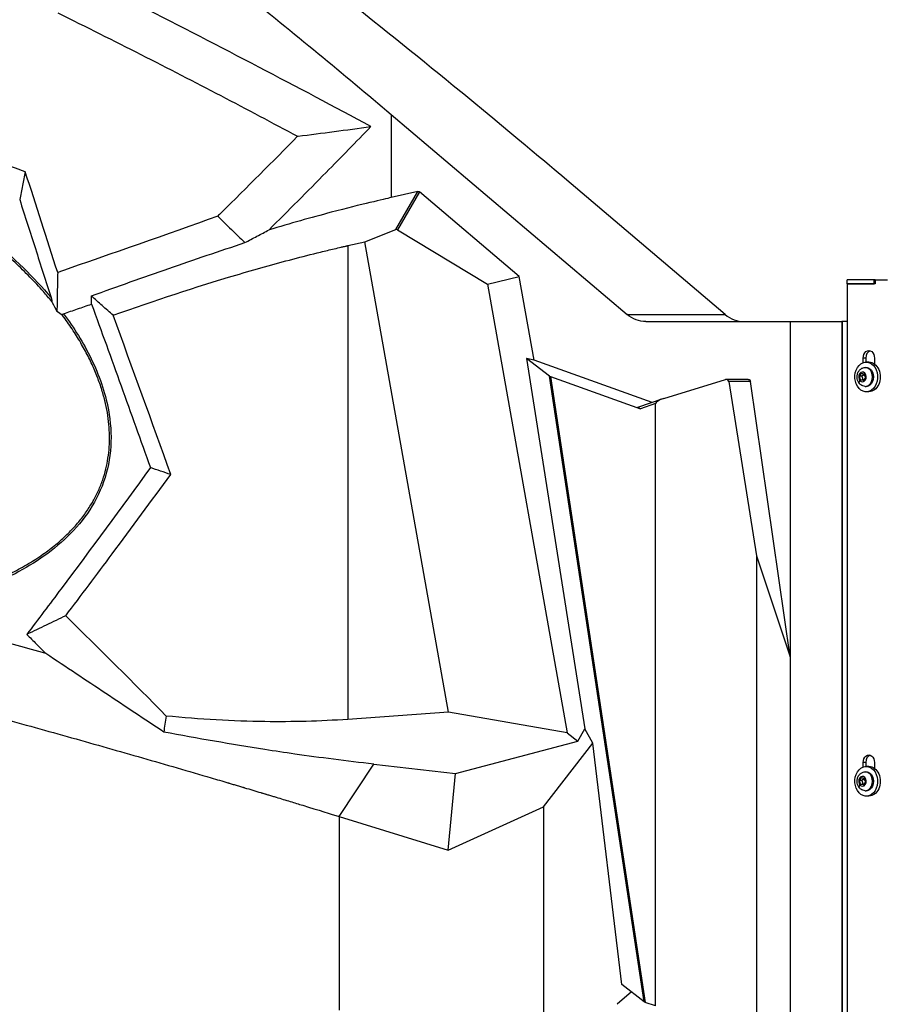
# Model space of a CAD drawing. Units: millimetres. Extents: x 7978 to 26153, y -8613 to 2087.
# Drawn here: x 24109 to 24749, y 80 to 810 of the extents above; entities that cross this region are included whole.
import ezdxf

# ---------------------------------------------------------------- set-up
doc = ezdxf.new("R2010")
doc.units = ezdxf.units.MM
doc.styles.get("Standard").update_dxf_attribs({"font": 'arial.ttf'})
doc.dimstyles.get("Standard").update_dxf_attribs({"dimtxt": 0.18, "dimasz": 0.18, "dimexe": 0.18, "dimexo": 0.0625, "dimgap": 0.09, "dimtad": 0, "dimtih": 1, "dimtoh": 1, "dimdec": 4, "dimzin": 0, "dimdsep": 46, "dimtxsty": 'Standard', "dimcen": 0.09, "dimadec": 0, "dimazin": 0, "dimtfac": 1, "dimtdec": 4, "dimtofl": 0, "dimtmove": 0, "dimatfit": 3, "dimfxl": 1, "dimtolj": 1, "dimtzin": 0, "dimarcsym": 0})

# ---------------------------------------------------------------- blocks, each defined once
blk = doc.blocks.new('*D10')
at = {"color": 0, "lineweight": -2, "transparency": 16777216}
for p, q in [((19494.82, 1680.37), (19494.82, 1735.94)), ((19614.82, 1735.76), (26030.86, 1735.76)), ((26150.86, 1680.37), (26150.86, 1735.94))]:
    blk.add_line(p, q, dxfattribs=at)
at = {"color": 0, "transparency": 16777216}
for points in [[(19614.82, 1755.76), (19614.82, 1715.76), (19494.82, 1735.76)], [(26030.86, 1755.76), (26030.86, 1715.76), (26150.86, 1735.76)]]:
    blk.add_solid(points, dxfattribs=at)
at = {"layer": 'Defpoints', "color": 0, "transparency": 16777216}
for p in [(26150.86, 1735.76), (19494.82, -1054.32, -1160.36), (26150.86, -1053.37, -1160.36)]:
    blk.add_point(p, dxfattribs=at)
at = {"color": 0, "transparency": 16777216, "insert": (22822.84, 1923.4), "char_height": 250, "attachment_point": 5}
blk.add_mtext('\\A1;665', dxfattribs=at)

msp = doc.modelspace()

# ---------------------------------------------------------------- linework, layer by layer
at = {"extrusion": (0, 1, -2.22045e-16)}
for p, q in [((24384.22558, 739.95673, -1160.35716), (24384.22558, 678.2615, -1160.35716)), ((24384.22558, 739.95673, -1160.35716), (24559.20029, 591.54908, -1160.35716)), ((24631.93839, 591.54908, -1160.35716), (24512.70736, 692.67682, -1160.35716)), ((24404.09325, 682.7642, -1160.35716), (24384.22558, 678.2615, -1160.35716)), ((24387.68784, 654.57517, -1160.35716), (24404.09325, 682.7642, -1160.35716)), ((24405.21671, 682.42179, -1160.35716), (24388.94239, 654.45802, -1160.35716)), ((24479.17616, 619.69188, -1160.35716), (24405.21671, 682.42179, -1160.35716)), ((24364.78749, 645.50047, -1160.35716), (24387.68784, 654.57517, -1160.35716)), ((24388.94239, 654.45802, -1160.35716), (24455.62593, 614.13391, -1160.35716)), ((24352.10515, 642.62622, -1160.35716), (24364.78749, 645.50047, -1160.35716)), ((24426.68418, 296.46081, -1160.35716), (24364.78749, 645.50047, -1160.35716)), ((24352.10515, 642.62622, -1160.35716), (24352.10516, 291.17381, -1160.35716)), ((24455.62593, 614.13391, -1160.35716), (24479.17616, 619.69188, -1160.35716)), ((24455.62593, 614.13391, -1160.35716), (24514.67752, 281.138, -1160.35716)), ((24490.17571, 557.66464, -1160.35716), (24479.17616, 619.69188, -1160.35716)), ((24742.34237, 617.22237, -1160.35716), (24722.41696, 617.22237, -1160.35716)), ((24722.41696, 614.22237, -1160.35716), (24722.41696, 617.22237, -1160.35716)), ((24722.41696, 614.22237, -1160.35716), (24742.34237, 614.22237, -1160.35716)), ((24743.10873, 614.22237, -1160.35716), (24722.41696, 614.22237, -1160.35716)), ((24722.41696, 614.22237, -1160.35716), (24722.41696, -1099.72961, -1160.35716)), ((24742.34237, 614.22237, -1160.35716), (24742.34237, 617.22237, -1160.35716)), ((24743.10873, 617.22237, -1160.35716), (24742.34237, 617.22237, -1160.35716)), ((24743.10873, 617.22237, -1160.35716), (24752.30507, 617.22237, -1160.35716)), ((24743.10873, 617.22237, -1160.35716), (24743.10873, 614.22237, -1160.35716)), ((24559.20029, 591.54908, -1160.35716), (24631.93839, 591.54908, -1160.35716)), ((24573.11667, 586.22237, -1160.35716), (24680.05193, 586.22237, -1160.35716)), ((24680.05193, 586.22237, -1160.35716), (24718.59647, 586.22237, -1160.35716)), ((24680.05193, 586.22237, -1160.35716), (24680.05193, 337.56287, -1160.35716)), ((24718.91767, 586.22237, -1160.35716), (24718.59647, 586.22237, -1160.35716)), ((24718.59647, 586.22237, -1160.35716), (24718.59647, -97.93689, -1160.35716)), ((24718.91767, -97.64825, -1160.35716), (24718.91767, 586.22237, -1160.35716)), ((24722.41696, 586.22237, -1160.35716), (24718.91767, 586.22237, -1160.35716)), ((24501.7112, 545.79357, -1160.35716), (24484.71388, 558.89084, -1160.35716)), ((24484.71388, 558.89084, -1160.35716), (24527.92315, 284.1767, -1160.35716)), ((24490.17571, 557.66464, -1160.35716), (24484.71388, 558.89084, -1160.35716)), ((24577.85165, 526.3001, -1160.35716), (24490.17571, 557.66464, -1160.35716)), ((24734.29557, 555.80955, -1160.35716), (24734.29557, 559.22237, -1160.35716)), ((24736.22279, 559.22237, -1160.35716), (24734.29557, 559.22237, -1160.35716)), ((24736.22279, 559.22237, -1160.35716), (24736.22279, 556.2123, -1160.35716)), ((24738.51056, 556.22237, -1160.35716), (24736.58333, 556.22237, -1160.35716)), ((24742.72555, 559.22237, -1160.35716), (24742.72555, 554.74864, -1160.35716)), ((24731.5796, 545.73503, -1160.35716), (24733.00842, 547.93896, -1160.35716)), ((24733.00842, 547.93896, -1160.35716), (24735.18555, 547.42629, -1160.35716)), ((24735.9088, 552.22237, -1160.35716), (24736.58333, 552.22237, -1160.35716)), ((24571.97243, 81.52043, -1160.35716), (24501.7112, 545.79357, -1160.35716)), ((24502.46709, 545.46138, -1160.35716), (24569.10565, 521.6226, -1160.35716)), ((24502.46709, 545.46138, -1160.35716), (24572.72832, 81.18824, -1160.35716)), ((24586.55767, 529.27582, -1160.35716), (24632.26229, 543.34459, -1160.35716)), ((24649.11746, 543.41871, -1160.35716), (24632.75316, 543.41871, -1160.35716)), ((24650.72369, 541.76562, -1160.35716), (24634.5455, 541.76562, -1160.35716)), ((24634.5455, 541.76562, -1160.35716), (24655.27802, 412.40123, -1160.35716)), ((24680.05193, 337.56287, -1160.35716), (24650.72369, 541.76562, -1160.35716)), ((24732.32791, 543.01844, -1160.35716), (24731.5796, 545.73503, -1160.35716)), ((24733.24986, 545.73503, -1160.35716), (24731.5796, 545.73503, -1160.35716)), ((24734.50504, 542.50577, -1160.35716), (24732.32791, 543.01844, -1160.35716)), ((24732.32791, 543.01844, -1160.35716), (24733.99818, 543.01844, -1160.35716)), ((24735.63144, 545.80759, -1160.35716), (24734.10772, 546.837, -1160.35716)), ((24735.93386, 544.7097, -1160.35716), (24734.50504, 542.50577, -1160.35716)), ((24735.18555, 547.42629, -1160.35716), (24735.93386, 544.7097, -1160.35716)), ((24735.9088, 538.22237, -1160.35716), (24736.58333, 538.22237, -1160.35716)), ((24738.51056, 534.22237, -1160.35716), (24736.58333, 534.22237, -1160.35716)), ((24585.74157, 529.01018, -1160.35716), (24567.0129, 522.57714, -1160.35716)), ((24580.19843, 525.43281, -1160.35716), (24569.10565, 521.6226, -1160.35716)), ((24580.19843, 78.51594, -1160.35716), (24580.19843, 525.43281, -1160.35716)), ((24655.27802, 412.40123, -1160.35716), (24655.27802, 54.44643, -1160.35716)), ((24655.27802, 412.40123, -1160.35716), (24680.05193, 337.56287, -1160.35716)), ((24680.05193, 337.56287, -1160.35716), (24680.05193, 50.60133, -1160.35716)), ((24426.68418, 296.46081, -1160.35716), (24352.10516, 291.17381, -1160.35716)), ((24514.67752, 281.138, -1160.35716), (24426.68418, 296.46081, -1160.35716)), ((24514.67752, 281.138, -1160.35716), (24522.60507, 275.08674, -1160.35716)), ((24522.60507, 275.08674, -1160.35716), (24527.92315, 284.1767, -1160.35716)), ((24533.69066, 273.42584, -1160.35716), (24527.92315, 284.1767, -1160.35716)), ((24431.93968, 251.07618, -1160.35716), (24522.60507, 275.08674, -1160.35716)), ((24497.16355, 226.39082, -1160.35716), (24533.69066, 273.42584, -1160.35716)), ((24555.25117, 94.40499, -1160.35716), (24533.69066, 273.42584, -1160.35716)), ((24345.68105, 219.09164, -1160.35716), (24371.23807, 257.93846, -1160.35716)), ((24371.23807, 257.93846, -1160.35716), (24431.93968, 251.07618, -1160.35716)), ((24734.29557, 255.80955, -1160.35716), (24734.29557, 259.22237, -1160.35716)), ((24736.22279, 259.22237, -1160.35716), (24734.29557, 259.22237, -1160.35716)), ((24736.22279, 259.22237, -1160.35716), (24736.22279, 256.2123, -1160.35716)), ((24738.51056, 256.22237, -1160.35716), (24736.58333, 256.22237, -1160.35716)), ((24742.72555, 259.22237, -1160.35716), (24742.72555, 254.74864, -1160.35716)), ((24426.47881, 194.02728, -1160.35716), (24431.93968, 251.07618, -1160.35716)), ((24735.9088, 252.22237, -1160.35716), (24736.58333, 252.22237, -1160.35716)), ((24731.5796, 245.73503, -1160.35716), (24733.00842, 247.93896, -1160.35716)), ((24732.32791, 243.01844, -1160.35716), (24731.5796, 245.73503, -1160.35716)), ((24733.24986, 245.73503, -1160.35716), (24731.5796, 245.73503, -1160.35716)), ((24734.50504, 242.50577, -1160.35716), (24732.32791, 243.01844, -1160.35716)), ((24732.32791, 243.01844, -1160.35716), (24733.99818, 243.01844, -1160.35716)), ((24733.00842, 247.93896, -1160.35716), (24735.18555, 247.42629, -1160.35716)), ((24735.63144, 245.80759, -1160.35716), (24734.10772, 246.837, -1160.35716)), ((24735.93386, 244.7097, -1160.35716), (24734.50504, 242.50577, -1160.35716)), ((24735.18555, 247.42629, -1160.35716), (24735.93386, 244.7097, -1160.35716)), ((24735.9088, 238.22237, -1160.35716), (24736.58333, 238.22237, -1160.35716)), ((24738.51056, 234.22237, -1160.35716), (24736.58333, 234.22237, -1160.35716)), ((24426.47881, 194.02728, -1160.35716), (24497.16355, 226.39082, -1160.35716)), ((24497.16355, 226.39082, -1160.35716), (24497.16355, 56.35433, -1160.35716)), ((24345.68105, 219.09164, -1160.35716), (24426.47881, 194.02728, -1160.35716)), ((24345.68105, 219.09164, -1160.35716), (24345.68105, 75.40598, -1160.35716)), ((24562.35048, 88.93462, -1160.35716), (24551.87447, 79.76662, -1160.35716)), ((24571.97243, 81.52043, -1160.35716), (24555.25117, 94.40499, -1160.35716)), ((24580.19843, 78.51594, -1160.35716), (24572.72832, 81.18824, -1160.35716))]:
    msp.add_line(p, q, dxfattribs=at)
at = {"extrusion": (4.93038e-32, -2.22045e-16, -1)}
msp.add_ellipse((23693.67263, 994.07265, -1160.35716), major_axis=(1068.39242, -722.51212), ratio=0.16421411, start_param=-1.112033352, end_param=-0.983770726, dxfattribs=at)
for centre, major_axis, ratio, start_param, end_param in [((23699.89798, 721.49015, -1160.35716), (1017.85673, -317.15431), 0.101120941, 1.18479882, 1.429736036), ((22524.54943, 1581.47663, -1160.35716), (2124.57277, -5637.33775), 0.200334494, 1.325042714, 1.338420833), ((24388.21581, 652.23224, -1160.35716), (-0.04319, 2.44125), 0.741734725, -0.436611628, 0.271941247), ((23462.13942, 275.53024, -1160.35716), (-852.34718, -51.89397), 0.553245501, -2.52436913, -2.516076526), ((23481.00981, 1118.13234, -1160.35716), (1210.5903, -2987.03377), 0.142888731, 1.295558963, 1.335820945), ((24740.43778, 559.22237, -1160.35716), (0, 5.5), 0.766361925, 0.230655625, 1.570796327), ((24736.58333, 545.22237, -1160.35716), (0, 11), 0.766361925, -3.826226024, 2.456959284), ((24735.9088, 545.22237, -1160.35716), (0, -7), 0.766361925, 0, 3.141592654), ((24503.78382, 545.25055, -1160.35716), (-2.11168, 0.59841), 0.089220103, 0.219534741, 0.923060405), ((24632.75316, 541.41871, -1160.35716), (0, 2), 0.909959582, -1.39646153, 0.273104498), ((24587.20345, 527.39762, -1160.35716), (-6.98105, -2.12904), 0.271970988, -1.561232106, -0.08275466), ((23527.65202, 505.91379, -1160.35716), (1217.03697, -1030.22401), 0.195629393, 1.141572509, 1.212863693), ((24740.43778, 259.22237, -1160.35716), (0, 5.5), 0.766361925, 0.230655625, 1.570796327), ((24736.58333, 245.22237, -1160.35716), (0, 11), 0.766361925, -3.826226024, 2.456959284), ((24735.9088, 245.22237, -1160.35716), (0, -7), 0.766361925, 0, 3.141592654)]:
    msp.add_ellipse(centre, major_axis=major_axis, ratio=ratio, start_param=start_param, end_param=end_param)
at = {"extrusion": (6.16298e-33, -2.22045e-16, -1)}
msp.add_ellipse((24404.60927, 680.40073, -1160.35716), major_axis=(0.50229, -2.36648), ratio=0.650806942, start_param=-3.150524206, end_param=-2.441971331, dxfattribs=at)
at = {"extrusion": (0, -2.22045e-16, -1)}
for centre, major_axis, ratio, start_param, end_param in [((23749.08685, 597.59682, -1160.35716), (957.65309, 286.99948), 0.09419891, 1.041923442, 1.182313011), ((24734.10221, 242.43573, -1160.35716), (-2.48272, -2.24914), 0.490455341, 0, 1.07458704), ((24574.04505, 80.97742, -1160.35716), (2.11168, -0.59841), 0.089220103, -4.064653059, -3.361127394)]:
    msp.add_ellipse(centre, major_axis=major_axis, ratio=ratio, start_param=start_param, end_param=end_param, dxfattribs=at)
at = {"extrusion": (-1.4013e-45, -2.22045e-16, -1)}
for centre in [(24738.51056, 559.22237, -1160.35716), (24738.51056, 259.22237, -1160.35716)]:
    msp.add_ellipse(centre, major_axis=(0, 5.5), ratio=0.766361925, start_param=-1.570796327, end_param=1.570796327, dxfattribs=at)
at = {"extrusion": (-2.8026e-45, -2.22045e-16, -1)}
for centre in [(24738.51056, 545.22237, -1160.35716), (24738.51056, 245.22237, -1160.35716)]:
    msp.add_ellipse(centre, major_axis=(0, 11), ratio=0.766361925, start_param=0, end_param=3.141592654, dxfattribs=at)
at = {"extrusion": (-8.75812e-47, -2.22045e-16, -1)}
for centre in [(24733.75673, 545.22237, -1160.35716), (24733.75673, 245.22237, -1160.35716)]:
    msp.add_ellipse(centre, major_axis=(0, 3.65), ratio=0.766361925, start_param=-2.439453996, end_param=3.843731311, dxfattribs=at)
at = {"extrusion": (8.75812e-46, -2.22045e-16, -1)}
msp.add_ellipse((24736.58333, 545.22237, -1160.35716), major_axis=(0, 7), ratio=0.766361925, start_param=0, end_param=3.141592654, dxfattribs=at)
at = {"extrusion": (-2.93874e-39, -2.22045e-16, -1)}
msp.add_ellipse((24649.11746, 541.41871, -1160.35716), major_axis=(0, 2), ratio=0.815472062, start_param=0.000000098, end_param=1.396461701, dxfattribs=at)
at = {"extrusion": (-3.69779e-32, -2.22045e-16, -1)}
msp.add_ellipse((24734.10221, 542.43573, -1160.35716), major_axis=(-2.48272, -2.24914), ratio=0.490455341, start_param=0, end_param=1.07458704, dxfattribs=at)
at = {"extrusion": (-1.2326e-32, -2.22045e-16, -1)}
msp.add_ellipse((24570.10608, 521.52492, -1160.35716), major_axis=(-3.11352, 1.03609), ratio=0.071273848, start_param=-1.267482116, end_param=0.093078129, dxfattribs=at)
at = {"extrusion": (1.75162e-46, -2.22045e-16, -1)}
msp.add_ellipse((24736.58333, 245.22237, -1160.35716), major_axis=(0, 7), ratio=0.766361925, start_param=0, end_param=3.141592654, dxfattribs=at)
for points, knots in [([(24512.70736, 692.67682, -1160.35716), (24503.21439, 700.72843, -1160.35716), (24472.33479, 726.90528, -1160.35716), (24401.87694, 784.49347, -1160.35716), (24372.73852, 807.89671, -1160.35716), (24342.95807, 831.42012, -1160.35716)], [-31.13131583, -31.13131583, -31.13131583, -31.13131583, -12.552742279, -12.552742279, -0.000000999, -0.000000999, -0.000000999, -0.000000999]), ([(24369.10496, 730.89649, -1160.35716), (24342.32453, 745.42275, -1160.35716), (24314.59028, 760.18943, -1160.35716), (24257.44209, 790.0868, -1160.35716), (24228.04015, 805.21181, -1160.35716), (24197.91868, 820.46142, -1160.35716)], [0, 0, 0, 0, 11.20928686, 11.20928686, 22.417200501, 22.417200501, 22.417200501, 22.417200501]), ([(24137.0796, 815.2639, -1160.35716), (24178.72847, 794.64319, -1160.35716), (24239.26692, 763.8789, -1160.35716), (24296.19831, 733.7091, -1160.35716), (24314.75549, 723.727, -1160.35716)], [0.050200541, 0.050200541, 0.050200541, 0.050200541, 15.213506518, 22.809228405, 22.809228405, 22.809228405, 22.809228405]), ([(24293.63202, 654.34026, -1160.35716), (24307.94199, 668.60706, -1160.35716), (24322.06176, 682.81701, -1160.35716), (24347.15307, 708.3162, -1160.35716), (24358.19955, 719.6322, -1160.35716), (24369.10496, 730.89649, -1160.35716)], [0, 0, 0, 0, 6.714714489, 6.714714489, 12.109738909, 12.109738909, 12.109738909, 12.109738909]), ([(24314.75586, 723.72706, -1160.35716), (24314.91713, 723.74806, -1160.35716), (24315.0784, 723.76907, -1160.35716), (24324.11618, 724.94657, -1160.35716), (24333.00349, 726.11156, -1160.35716), (24350.95729, 728.47977, -1160.35716), (24360.02702, 729.68368, -1160.35716), (24369.10496, 730.89649, -1160.35716)], [0, 0, 0, 0, 0.050617454, 0.050617454, 2.836595254, 2.836595254, 5.673645329, 5.673645329, 5.673645329, 5.673645329]), ([(23944.8925, 724.13024, -1160.35716), (23947.4962, 723.27112, -1160.35716), (23952.68588, 721.51071, -1160.35716), (23962.99122, 717.82211, -1160.35716), (23980.82263, 710.92712, -1160.35716), (24015.61329, 695.39737, -1160.35716), (24062.50187, 668.30481, -1160.35716), (24103.91523, 634.93467, -1160.35716), (24125.47721, 611.76507, -1160.35716), (24131.90868, 604.03862, -1160.35716)], [-23.666827562, -23.666827562, -23.666827562, -23.666827562, -22.82171394, -21.976600319, -20.286373076, -16.905918591, -10.145009619, -3.384100648, -0.244870781, -0.244870781, -0.244870781, -0.244870781]), ([(24314.75529, 723.72656, -1160.35716), (24296.27373, 704.93414, -1160.35716), (24277.39653, 686.02318, -1160.35716), (24258.1595, 667.02459, -1160.35716), (24257.31447, 666.19003, -1160.35716), (24256.46875, 665.35531, -1160.35716), (24255.62234, 664.52042, -1160.35716)], [0.051359022, 0.051359022, 0.051359022, 0.051359022, 9.000246106, 9.000246106, 9.000246106, 9.393345722, 9.393345722, 9.393345722, 9.393345722]), ([(24132.47619, 601.20524, -1160.35716), (24130.44203, 603.68178, -1160.35716), (24128.36528, 606.11973, -1160.35716), (24123.00601, 612.20004, -1160.35716), (24119.66982, 615.79276, -1160.35716), (24112.69111, 622.96244, -1160.35716), (24109.04011, 626.5347, -1160.35716), (24101.38833, 633.69147, -1160.35716), (24097.37661, 637.26768, -1160.35716), (24089.06569, 644.34591, -1160.35716), (24084.75932, 647.84351, -1160.35716), (24075.86408, 654.74989, -1160.35716), (24071.26851, 658.15435, -1160.35716), (24061.78773, 664.87199, -1160.35716), (24056.89617, 668.18112, -1160.35716), (24046.83489, 674.68689, -1160.35716), (24041.65881, 677.87876, -1160.35716), (24031.1014, 684.08976, -1160.35716), (24025.71605, 687.10742, -1160.35716), (24014.75561, 692.95829, -1160.35716), (24009.17683, 695.79035, -1160.35716), (23997.84046, 701.26293, -1160.35716), (23992.07924, 703.9022, -1160.35716), (23980.41329, 708.9674, -1160.35716), (23974.50563, 711.39335, -1160.35716), (23962.57908, 716.01694, -1160.35716), (23956.5576, 718.21517, -1160.35716), (23948.57518, 720.95333, -1160.35716), (23946.65843, 721.59762, -1160.35716), (23944.73688, 722.23047, -1160.35716)], [0, 0, 0, 0, 10.00147861, 10.00147861, 25.339704994, 25.339704994, 41.345565415, 41.345565415, 58.200734062, 58.200734062, 75.604486984, 75.604486984, 93.538496205, 93.538496205, 112.03620029, 112.03620029, 131.051075965, 131.051075965, 150.31330228, 150.31330228, 169.786837412, 169.786837412, 189.455292521, 189.455292521, 209.217236095, 209.217236095, 228.990370811, 228.990370811, 235.216985466, 235.216985466, 235.216985466, 235.216985466]), ([(24112.81536, 697.43997, -1160.35716), (24112.1262, 694.00695, -1160.35716), (24111.43823, 690.56963, -1160.35716), (24110.0658, 683.69226, -1160.35716), (24109.3813, 680.25209, -1160.35716), (24108.69451, 676.79032, -1160.35716), (24108.69103, 676.77279, -1160.35716), (24108.68755, 676.75526, -1160.35716)], [0.000126457, 0.000126457, 0.000126457, 0.000126457, 2.745480961, 2.745480961, 5.486431771, 5.486431771, 5.500382356, 5.500382356, 5.500382356, 5.500382356]), ([(24108.68755, 676.75527, -1160.35716), (24112.57701, 664.63612, -1160.35716), (24116.45689, 652.51675, -1160.35716), (24124.19727, 628.27796, -1160.35716), (24128.0579, 616.15812, -1160.35716), (24131.90868, 604.03863, -1160.35716)], [0.000003148, 0.000003148, 0.000003148, 0.000003148, 3.849503634, 3.849503634, 7.699180551, 7.699180551, 7.699180551, 7.699180551]), ([(24384.22558, 678.2615, -1160.35716), (24378.80348, 677.03267, -1160.35716), (24362.49185, 673.33589, -1160.35716), (24324.66056, 663.34653, -1160.35716), (24309.25422, 659.00516, -1160.35716), (24293.63202, 654.34025, -1160.35716)], [0.000001, 0.000001, 0.000001, 0.000001, 2.154308332, 2.154308332, 3.596013869, 3.596013869, 3.596013869, 3.596013869]), ([(24255.62227, 664.5203, -1160.35716), (24258.97227, 661.24201, -1160.35716), (24262.32343, 657.96389, -1160.35716), (24269.02802, 651.40801, -1160.35716), (24272.38148, 648.13021, -1160.35716), (24275.73597, 644.85267, -1160.35716)], [0.000000204, 0.000000204, 0.000000204, 0.000000204, 2.104534837, 2.104534837, 4.209097041, 4.209097041, 4.209097041, 4.209097041]), ([(24275.73597, 644.85267, -1160.35716), (24278.72085, 646.43959, -1160.35716), (24281.70613, 648.02448, -1160.35716), (24287.67147, 651.187, -1160.35716), (24290.65159, 652.76467, -1160.35716), (24293.63202, 654.34025, -1160.35716)], [-2.040960595, -2.040960595, -2.040960595, -2.040960595, -1.019475929, -1.019475929, -0.000005051, -0.000005051, -0.000005051, -0.000005051]), ([(24161.91944, 605.29692, -1160.35716), (24181.15549, 612.31832, -1160.35716), (24200.30435, 619.14259, -1160.35716), (24238.24393, 632.32807, -1160.35716), (24257.05749, 638.69925, -1160.35716), (24275.73597, 644.85267, -1160.35716)], [-13.631854826, -13.631854826, -13.631854826, -13.631854826, -6.795302728, -6.795302728, 0, 0, 0, 0]), ([(24177.94245, 590.92177, -1160.35716), (24208.94912, 602.02063, -1160.35716), (24239.3619, 612.01383, -1160.35716), (24283.30506, 625.0281, -1160.35716), (24297.40809, 628.97543, -1160.35716), (24318.21954, 634.44433, -1160.35716), (24325.08624, 636.18884, -1160.35716), (24335.29798, 638.69152, -1160.35716), (24338.68312, 639.50581, -1160.35716), (24343.73508, 640.69786, -1160.35716), (24345.41439, 641.09024, -1160.35716), (24347.92779, 641.67164, -1160.35716), (24348.7642, 641.86414, -1160.35716), (24350.01662, 642.15092, -1160.35716), (24350.43431, 642.24632, -1160.35716), (24351.06035, 642.38894, -1160.35716), (24351.26865, 642.43633, -1160.35716), (24351.68654, 642.53129, -1160.35716), (24351.88686, 642.57675, -1160.35716), (24352.10515, 642.62622, -1160.35716)], [0.000000554, 0.000000554, 0.000000554, 0.000000554, 11.554909345, 11.554909345, 17.127722113, 17.127722113, 19.904892229, 19.904892229, 21.29079933, 21.29079933, 21.982818136, 21.982818136, 22.328835769, 22.328835769, 22.501453762, 22.501453762, 22.588187674, 22.588187674, 22.674920375, 22.674920375, 22.674920375, 22.674920375]), ([(24136.85225, 622.82004, -1160.35716), (24136.75425, 617.98841, -1160.35716), (24136.65877, 613.14779, -1160.35716), (24136.47265, 603.44215, -1160.35716), (24136.38202, 598.5768, -1160.35716), (24136.29384, 593.70285, -1160.35716)], [-5.347768079, -5.347768079, -5.347768079, -5.347768079, -2.675859056, -2.675859056, 0, 0, 0, 0]), ([(24131.90868, 604.03863, -1160.35716), (24132.15973, 603.24848, -1160.35716), (24132.35943, 602.55599, -1160.35716), (24132.51938, 601.89885, -1160.35716), (24132.56015, 601.72072, -1160.35716), (24132.60606, 601.45861, -1160.35716), (24132.61863, 601.36538, -1160.35716), (24132.62454, 601.23412, -1160.35716), (24132.6215, 601.19091, -1160.35716), (24132.60318, 601.13554, -1160.35716), (24132.58836, 601.12531, -1160.35716), (24132.54383, 601.133, -1160.35716), (24132.51101, 601.16285, -1160.35716), (24132.47619, 601.20524, -1160.35716)], [0.0718714939, 0.0718714939, 0.0718714939, 0.0718714939, 0.2271542154, 0.2271542154, 0.2734360577, 0.2734360577, 0.3022083408, 0.3022083408, 0.3244188518, 0.3244188518, 0.3468100128, 0.3468100128, 0.3776187847, 0.3776187847, 0.3776187847, 0.3776187847]), ([(24132.37666, 601.32634, -1160.35716), (24132.5278, 601.03915, -1160.35716), (24132.67904, 600.751, -1160.35716), (24133.97905, 598.26733, -1160.35716), (24135.13464, 596.01435, -1160.35716), (24136.29384, 593.70285, -1160.35716)], [0, 0, 0, 0, 0.141022944, 0.141022944, 1.211506506, 1.211506506, 1.211506506, 1.211506506]), ([(24141.25791, 592.13107, -1160.35716), (24144.7246, 593.31936, -1160.35716), (24148.1831, 594.50667, -1160.35716), (24155.08335, 596.87926, -1160.35716), (24158.52508, 598.06452, -1160.35716), (24161.95827, 599.24872, -1160.35716)], [0.000002337, 0.000002337, 0.000002337, 0.000002337, 1.198152837, 1.198152837, 2.396283601, 2.396283601, 2.396283601, 2.396283601]), ([(24161.95827, 599.24872, -1160.35716), (24161.95159, 600.25768, -1160.35716), (24161.94501, 601.26629, -1160.35716), (24161.93207, 603.28236, -1160.35716), (24161.9257, 604.28982, -1160.35716), (24161.91944, 605.29692, -1160.35716)], [-1.117444004, -1.117444004, -1.117444004, -1.117444004, -0.558610363, -0.558610363, -0.000006333, -0.000006333, -0.000006333, -0.000006333]), ([(24177.9424, 590.92176, -1160.35716), (24175.27691, 593.31866, -1160.35716), (24172.60962, 595.71441, -1160.35716), (24167.2683, 600.50642, -1160.35716), (24164.59476, 602.90225, -1160.35716), (24161.91944, 605.29692, -1160.35716)], [-5.892677859, -5.892677859, -5.892677859, -5.892677859, -2.947527344, -2.947527344, 0, 0, 0, 0]), ([(24161.95827, 599.24872, -1160.35716), (24169.31267, 579.02517, -1160.35716), (24176.62931, 558.80168, -1160.35716), (24191.18367, 518.36121, -1160.35716), (24198.42213, 498.14215, -1160.35716), (24205.62051, 477.92634, -1160.35716)], [0.000008559, 0.000008559, 0.000008559, 0.000008559, 6.543507492, 6.543507492, 13.086651203, 13.086651203, 13.086651203, 13.086651203]), ([(24141.25795, 592.131, -1160.35716), (24148.95884, 581.68922, -1160.35716), (24159.45498, 564.96983, -1160.35716), (24169.7455, 540.41223, -1160.35716), (24175.60583, 518.72394, -1160.35716), (24177.47157, 493.70097, -1160.35716), (24172.1127, 466.89, -1160.35716), (24159.67306, 443.25379, -1160.35716), (24142.33928, 423.88821, -1160.35716), (24121.98543, 408.36161, -1160.35716), (24096.0356, 393.90518, -1160.35716), (24064.34542, 381.53704, -1160.35716), (24027.04454, 371.76145, -1160.35716), (23988.67912, 365.26817, -1160.35716), (23949.58007, 361.4937, -1160.35716), (23896.74533, 359.70351, -1160.35716), (23843.2824, 362.34038, -1160.35716), (23803.22603, 367.6455, -1160.35716), (23789.91981, 369.83467, -1160.35716)], [-56.937856991, -56.937856991, -56.937856991, -56.937856991, -52.894618931, -50.86020976, -48.825800588, -46.113255026, -43.400709463, -40.688163901, -37.975618339, -35.263072776, -32.550527214, -28.48170887, -24.412890527, -20.344072183, -16.27525384, -12.206435496, -4.068798809, 0.000019534, 0.000019534, 0.000019534, 0.000019534]), ([(24140.50089, 590.91102, -1160.35716), (24140.46778, 590.95583, -1160.35716), (24140.44048, 591.00203, -1160.35716), (24140.36496, 591.17155, -1160.35716), (24140.3528, 591.29937, -1160.35716), (24140.41953, 591.54876, -1160.35716), (24140.49465, 591.66775, -1160.35716), (24140.68654, 591.84777, -1160.35716), (24140.77869, 591.91342, -1160.35716), (24140.9968, 592.03387, -1160.35716), (24141.12204, 592.08688, -1160.35716), (24141.25791, 592.13105, -1160.35716)], [0, 0, 0, 0, 0.027111376, 0.027111376, 0.0970881998, 0.0970881998, 0.1646217082, 0.1646217082, 0.208850975, 0.208850975, 0.255172227, 0.255172227, 0.255172227, 0.255172227]), ([(23853.49059, 364.42107, -1160.35716), (23856.77854, 364.1822, -1160.35716), (23860.06589, 363.9657, -1160.35716), (23870.62203, 363.34212, -1160.35716), (23877.88763, 363.02213, -1160.35716), (23892.39697, 362.60111, -1160.35716), (23899.64308, 362.50006, -1160.35716), (23914.10145, 362.51686, -1160.35716), (23921.31612, 362.63401, -1160.35716), (23935.65469, 363.09516, -1160.35716), (23942.78135, 363.43785, -1160.35716), (23956.85874, 364.35245, -1160.35716), (23963.81289, 364.92047, -1160.35716), (23977.51871, 366.28601, -1160.35716), (23984.2742, 367.07887, -1160.35716), (23997.56389, 368.89149, -1160.35716), (24004.10232, 369.90672, -1160.35716), (24016.88249, 372.16181, -1160.35716), (24023.12972, 373.39362, -1160.35716), (24035.29332, 376.07263, -1160.35716), (24041.21606, 377.51101, -1160.35716), (24052.68115, 380.59344, -1160.35716), (24058.23134, 382.22559, -1160.35716), (24068.94426, 385.68242, -1160.35716), (24074.11587, 387.4944, -1160.35716), (24084.02719, 391.2955, -1160.35716), (24088.77778, 393.26933, -1160.35716), (24097.82665, 397.36815, -1160.35716), (24102.13814, 399.475, -1160.35716), (24110.34453, 403.83521, -1160.35716), (24114.25218, 406.07463, -1160.35716), (24121.61139, 410.66231, -1160.35716), (24125.07959, 412.992, -1160.35716), (24131.59278, 417.75101, -1160.35716), (24134.65421, 420.16533, -1160.35716), (24140.36073, 425.06749, -1160.35716), (24143.02414, 427.5404, -1160.35716), (24147.97305, 432.55471, -1160.35716), (24150.27557, 435.08576, -1160.35716), (24154.50958, 440.19112, -1160.35716), (24156.45917, 442.75639, -1160.35716), (24160.01208, 447.91737, -1160.35716), (24161.63286, 450.50693, -1160.35716), (24164.57028, 455.7234, -1160.35716), (24165.90032, 458.34913, -1160.35716), (24168.26966, 463.62758, -1160.35716), (24169.32057, 466.28166, -1160.35716), (24171.13409, 471.5877, -1160.35716), (24171.90921, 474.2414, -1160.35716), (24173.21794, 479.58689, -1160.35716), (24173.75546, 482.28422, -1160.35716), (24174.60063, 487.73342, -1160.35716), (24174.90792, 490.49181, -1160.35716), (24175.28541, 496.02566, -1160.35716), (24175.35506, 498.80714, -1160.35716), (24175.27154, 504.40043, -1160.35716), (24175.11514, 507.21788, -1160.35716), (24174.58211, 512.93463, -1160.35716), (24174.19648, 515.83819, -1160.35716), (24173.19829, 521.71199, -1160.35716), (24172.57594, 524.68522, -1160.35716), (24171.09962, 530.69128, -1160.35716), (24170.2358, 533.72595, -1160.35716), (24168.26466, 539.87984, -1160.35716), (24167.1454, 542.99894, -1160.35716), (24164.64969, 549.32643, -1160.35716), (24163.26024, 552.53295, -1160.35716), (24160.21284, 559.02974, -1160.35716), (24158.54237, 562.31721, -1160.35716), (24154.91715, 568.97353, -1160.35716), (24152.94933, 572.33801, -1160.35716), (24148.72174, 579.13286, -1160.35716), (24146.44977, 582.55831, -1160.35716), (24142.91814, 587.59732, -1160.35716), (24141.71897, 589.26223, -1160.35716), (24140.50089, 590.91102, -1160.35716)], [0, 0, 0, 0, 10.000334121, 10.000334121, 32.124871154, 32.124871154, 54.253796424, 54.253796424, 76.379874744, 76.379874744, 98.358051725, 98.358051725, 119.955055551, 119.955055551, 141.11492471, 141.11492471, 161.804645621, 161.804645621, 181.815168344, 181.815168344, 201.060863734, 201.060863734, 219.407070463, 219.407070463, 236.8486982, 236.8486982, 253.265096401, 253.265096401, 268.601381063, 268.601381063, 282.996077676, 282.996077676, 296.32892597, 296.32892597, 308.729956111, 308.729956111, 320.233006144, 320.233006144, 330.992918975, 330.992918975, 341.046909811, 341.046909811, 350.499884714, 350.499884714, 359.531413478, 359.531413478, 368.220228017, 368.220228017, 376.577800646, 376.577800646, 384.851008255, 384.851008255, 393.171626719, 393.171626719, 401.501255294, 401.501255294, 409.953849519, 409.953849519, 418.745240947, 418.745240947, 427.892628564, 427.892628564, 437.434426953, 437.434426953, 447.5037014, 447.5037014, 458.175779685, 458.175779685, 469.493445146, 469.493445146, 481.514002134, 481.514002134, 494.246863241, 494.246863241, 500.623481603, 500.623481603, 500.623481603, 500.623481603]), ([(24573.11667, 586.22237, -1160.35716), (24570.67355, 586.22237, -1160.35716), (24568.21927, 586.67327, -1160.35716), (24563.50973, 588.46924, -1160.35716), (24561.25287, 589.80815, -1160.35716), (24559.20029, 591.54908, -1160.35716)], [-1.919810594, -1.919810594, -1.919810594, -1.919810594, -0.958326871, -0.958326871, 0, 0, 0, 0]), ([(24631.93839, 591.54908, -1160.35716), (24633.99098, 589.80814, -1160.35716), (24636.24784, 588.46924, -1160.35716), (24640.95738, 586.67327, -1160.35716), (24643.41166, 586.22237, -1160.35716), (24645.85477, 586.22237, -1160.35716)], [-1.909626129, -1.909626129, -1.909626129, -1.909626129, -0.956381459, -0.956381459, 0, 0, 0, 0]), ([(24735.9088, 538.22237, -1160.35716), (24735.29226, 538.22237, -1160.35716), (24734.67684, 538.32858, -1160.35716), (24733.50678, 538.7315, -1160.35716), (24732.95671, 539.03439, -1160.35716), (24731.9375, 539.8088, -1160.35716), (24731.48339, 540.29428, -1160.35716), (24730.69205, 541.41701, -1160.35716), (24730.37609, 542.06616, -1160.35716), (24729.91619, 543.46635, -1160.35716), (24729.78781, 544.22224, -1160.35716), (24729.74203, 545.75645, -1160.35716), (24729.82964, 546.53542, -1160.35716), (24730.23004, 548.03307, -1160.35716), (24730.53963, 548.75347, -1160.35716), (24731.37185, 550.03074, -1160.35716), (24731.87985, 550.59645, -1160.35716), (24733.03483, 551.46577, -1160.35716), (24733.65755, 551.79167, -1160.35716), (24734.83955, 552.14282, -1160.35716), (24735.37389, 552.22237, -1160.35716), (24735.9088, 552.22237, -1160.35716)], [0.868657669, 0.868657669, 0.868657669, 0.868657669, 1.126679264, 1.126679264, 1.395956958, 1.395956958, 1.695848191, 1.695848191, 2.034550161, 2.034550161, 2.400537688, 2.400537688, 2.775117479, 2.775117479, 3.144064115, 3.144064115, 3.487047991, 3.487047991, 3.786393273, 3.786393273, 4.010250323, 4.010250323, 4.010250323, 4.010250323]), ([(24205.62051, 477.92633, -1160.35716), (24183.91215, 447.986, -1160.35716), (24161.82511, 418.01083, -1160.35716), (24130.9661, 376.76584, -1160.35716), (24122.48248, 365.49129, -1160.35716), (24113.95168, 354.21736, -1160.35716)], [-11.725948028, -11.725948028, -11.725948028, -11.725948028, -0.085345576, -0.085345576, 4.292881879, 4.292881879, 4.292881879, 4.292881879]), ([(24220.76693, 472.79901, -1160.35716), (24218.24817, 473.64672, -1160.35716), (24215.72736, 474.49762, -1160.35716), (24210.67859, 476.20674, -1160.35716), (24208.15053, 477.065, -1160.35716), (24205.62051, 477.92635, -1160.35716)], [-6.80868935, -6.80868935, -6.80868935, -6.80868935, -3.40651666, -3.40651666, 0, 0, 0, 0]), ([(24142.79544, 367.98824, -1160.35716), (24154.38185, 383.3038, -1160.35716), (24180.66015, 418.29263, -1160.35716), (24206.43946, 453.20396, -1160.35716), (24220.76696, 472.799, -1160.35716)], [0.050113311, 0.050113311, 0.050113311, 0.050113311, 6.054522786, 13.779568723, 13.779568723, 13.779568723, 13.779568723]), ([(24142.79447, 367.98696, -1160.35716), (24138.01828, 365.68588, -1160.35716), (24133.22662, 363.38793, -1160.35716), (24123.61243, 358.79815, -1160.35716), (24118.78979, 356.50628, -1160.35716), (24113.95168, 354.21736, -1160.35716)], [-7.520524414, -7.520524414, -7.520524414, -7.520524414, -3.760285038, -3.760285038, 0, 0, 0, 0]), ([(24128.17805, 339.92465, -1160.35716), (24113.98675, 343.94798, -1160.35716), (24099.66614, 347.9929, -1160.35716), (24070.78547, 356.122, -1160.35716), (24056.22805, 360.20547, -1160.35716), (24041.56489, 364.30578, -1160.35716)], [0, 0, 0, 0, 4.808564007, 4.808564007, 9.61771754, 9.61771754, 9.61771754, 9.61771754]), ([(24113.95168, 354.21736, -1160.35716), (24116.33062, 351.83585, -1160.35716), (24118.70564, 349.45404, -1160.35716), (24123.44781, 344.68981, -1160.35716), (24125.81495, 342.30739, -1160.35716), (24128.1781, 339.92471, -1160.35716)], [0, 0, 0, 0, 1.054370917, 1.054370917, 2.108748172, 2.108748172, 2.108748172, 2.108748172]), ([(24215.48639, 281.78586, -1160.35716), (24201.38551, 291.13924, -1160.35716), (24187.06019, 300.66299, -1160.35716), (24157.95802, 320.04441, -1160.35716), (24143.17664, 329.90505, -1160.35716), (24128.17809, 339.92468, -1160.35716)], [0.000007336, 0.000007336, 0.000007336, 0.000007336, 6.709933109, 6.709933109, 13.421937156, 13.421937156, 13.421937156, 13.421937156]), ([(24062.68555, 300.86654, -1160.35716), (24063.57659, 300.62464, -1160.35716), (24082.97759, 295.35491, -1160.35716), (24120.45459, 285.0589, -1160.35716), (24173.95959, 270.0286, -1160.35716), (24217.13476, 257.61669, -1160.35716), (24246.57799, 248.99886, -1160.35716), (24259.01927, 245.32348, -1160.35716), (24263.14688, 244.10029, -1160.35716), (24263.40486, 244.02385, -1160.35716), (24263.92065, 243.87096, -1160.35716), (24264.95163, 243.56526, -1160.35716), (24266.7542, 243.03045, -1160.35716), (24268.81045, 242.41966, -1160.35716), (24270.86304, 241.80923, -1160.35716), (24272.40057, 241.35162, -1160.35716), (24273.6803, 240.97043, -1160.35716), (24274.57524, 240.7037, -1160.35716), (24275.08648, 240.55128, -1160.35716), (24279.42898, 239.25638, -1160.35716), (24283.65836, 237.99096, -1160.35716), (24287.57294, 236.8161, -1160.35716), (24287.69527, 236.77938, -1160.35716), (24287.93957, 236.70606, -1160.35716), (24288.42724, 236.55965, -1160.35716), (24289.27741, 236.30434, -1160.35716), (24290.24203, 236.0145, -1160.35716), (24291.19955, 235.72662, -1160.35716), (24292.15234, 235.44006, -1160.35716), (24293.8072, 234.94205, -1160.35716), (24296.1354, 234.2406, -1160.35716), (24299.78339, 233.13988, -1160.35716), (24304.19698, 231.80515, -1160.35716), (24310.94131, 229.75978, -1160.35716), (24328.15065, 224.51823, -1160.35716), (24339.60536, 220.97639, -1160.35716), (24345.68105, 219.09164, -1160.35716)], [-62.572544182, -62.572544182, -62.572544182, -62.572544182, -62.276027405, -56.112933096, -49.949838786, -43.786744476, -40.705197321, -39.164423744, -39.164423744, -39.164423744, -39.068125395, -38.971827046, -38.779230349, -38.394036955, -38.201440258, -38.00884356, -37.816246863, -37.719948515, -37.67179934, -37.623650166, -36.082876589, -36.082876589, -36.082876589, -36.034727414, -35.98657824, -35.890279891, -35.697683194, -35.601384846, -35.505086497, -35.3124898, -34.927296406, -34.542103011, -33.771716222, -33.001329434, -31.460555856, -25.297461547, -25.297461547, -25.297461547, -25.297461547]), ([(24352.10516, 291.17381, -1160.35716), (24331.50234, 289.71325, -1160.35716), (24310.91756, 289.21046, -1160.35716), (24266.80974, 289.81119, -1160.35716), (24242.40068, 291.20827, -1160.35716), (24217.40041, 293.66147, -1160.35716)], [0.000002094, 0.000002094, 0.000002094, 0.000002094, 7.514301116, 7.514301116, 16.270539972, 16.270539972, 16.270539972, 16.270539972]), ([(24371.23807, 257.93846, -1160.35716), (24350.99082, 260.22741, -1160.35716), (24331.41589, 262.78035, -1160.35716), (24305.3492, 266.53359, -1160.35716), (24297.91546, 267.64579, -1160.35716), (24265.67643, 272.64758, -1160.35716), (24240.65034, 276.98614, -1160.35716), (24215.48641, 281.78585, -1160.35716)], [0.000003194, 0.000003194, 0.000003194, 0.000003194, 6.380576418, 6.380576418, 8.914317897, 8.914317897, 17.350505514, 17.350505514, 17.350505514, 17.350505514]), ([(24735.9088, 238.22237, -1160.35716), (24735.29226, 238.22237, -1160.35716), (24734.67684, 238.32858, -1160.35716), (24733.50678, 238.7315, -1160.35716), (24732.95671, 239.03439, -1160.35716), (24731.9375, 239.8088, -1160.35716), (24731.48339, 240.29428, -1160.35716), (24730.69205, 241.41701, -1160.35716), (24730.37609, 242.06616, -1160.35716), (24729.91619, 243.46635, -1160.35716), (24729.78781, 244.22224, -1160.35716), (24729.74203, 245.75645, -1160.35716), (24729.82964, 246.53542, -1160.35716), (24730.23004, 248.03307, -1160.35716), (24730.53963, 248.75347, -1160.35716), (24731.37185, 250.03074, -1160.35716), (24731.87985, 250.59645, -1160.35716), (24733.03483, 251.46577, -1160.35716), (24733.65755, 251.79167, -1160.35716), (24734.83955, 252.14282, -1160.35716), (24735.37389, 252.22237, -1160.35716), (24735.9088, 252.22237, -1160.35716)], [0.868657669, 0.868657669, 0.868657669, 0.868657669, 1.126679264, 1.126679264, 1.395956958, 1.395956958, 1.695848191, 1.695848191, 2.034550161, 2.034550161, 2.400537688, 2.400537688, 2.775117479, 2.775117479, 3.144064115, 3.144064115, 3.487047991, 3.487047991, 3.786393273, 3.786393273, 4.010250323, 4.010250323, 4.010250323, 4.010250323])]:
    msp.add_open_spline(points, degree=3, knots=knots)
for points, weights in [([(24734.10772, 546.837, -1160.35716), (24733.77616, 546.32557, -1160.35716), (24733.24986, 545.73503, -1160.35716)], [1.07735026919, 1.07735026919, 1]), ([(24733.24986, 545.73503, -1160.35716), (24733.89169, 544.37674, -1160.35716), (24733.99818, 543.01844, -1160.35716)], [1, 1.15470053838, 1]), ([(24733.99818, 543.01844, -1160.35716), (24734.41139, 542.94034, -1160.35716), (24734.74164, 542.87071, -1160.35716)], [1, 1.04255581396, 1.06169868675]), ([(24734.52275, 547.58237, -1160.35716), (24734.34076, 547.19646, -1160.35716), (24734.10772, 546.837, -1160.35716)], [1.03913660965, 1.07735026919, 1.07735026919]), ([(24734.10772, 246.837, -1160.35716), (24733.77616, 246.32557, -1160.35716), (24733.24986, 245.73503, -1160.35716)], [1.07735026919, 1.07735026919, 1]), ([(24733.24986, 245.73503, -1160.35716), (24733.89169, 244.37674, -1160.35716), (24733.99818, 243.01844, -1160.35716)], [1, 1.15470053838, 1]), ([(24733.99818, 243.01844, -1160.35716), (24734.41139, 242.94034, -1160.35716), (24734.74164, 242.87071, -1160.35716)], [1, 1.04255581396, 1.06169868675]), ([(24734.52275, 247.58237, -1160.35716), (24734.34076, 247.19646, -1160.35716), (24734.10772, 246.837, -1160.35716)], [1.03913660965, 1.07735026919, 1.07735026919])]:
    msp.add_rational_spline(points, weights, degree=2)
msp.add_open_spline([(24217.40043, 293.66145, -1160.35716), (24216.76282, 289.70278, -1160.35716), (24216.12482, 285.74426, -1160.35716), (24215.48641, 281.78592, -1160.35716)], degree=3)

# ---------------------------------------------------------------- dimensions: what is measured, and where the dimension line sits
dim = msp.add_linear_dim(base=(26150.86265, 1735.75855), p1=(19494.81585, -1054.31533, -1160.35716), p2=(26150.86265, -1053.36906, -1160.35716), text='665', dimstyle='Standard', override={"dimtxt": 250, "dimasz": 120, "dimgap": 60, "dimtad": 2, "dimtih": 0, "dimtoh": 0, "dimfxl": 60, "dimfxlon": 1})
dim.commit()
dim.dimension.update_dxf_attribs({"geometry": '*D10', "text_midpoint": (22822.83925, 1923.4018)})

doc.saveas('drawing.dxf')
